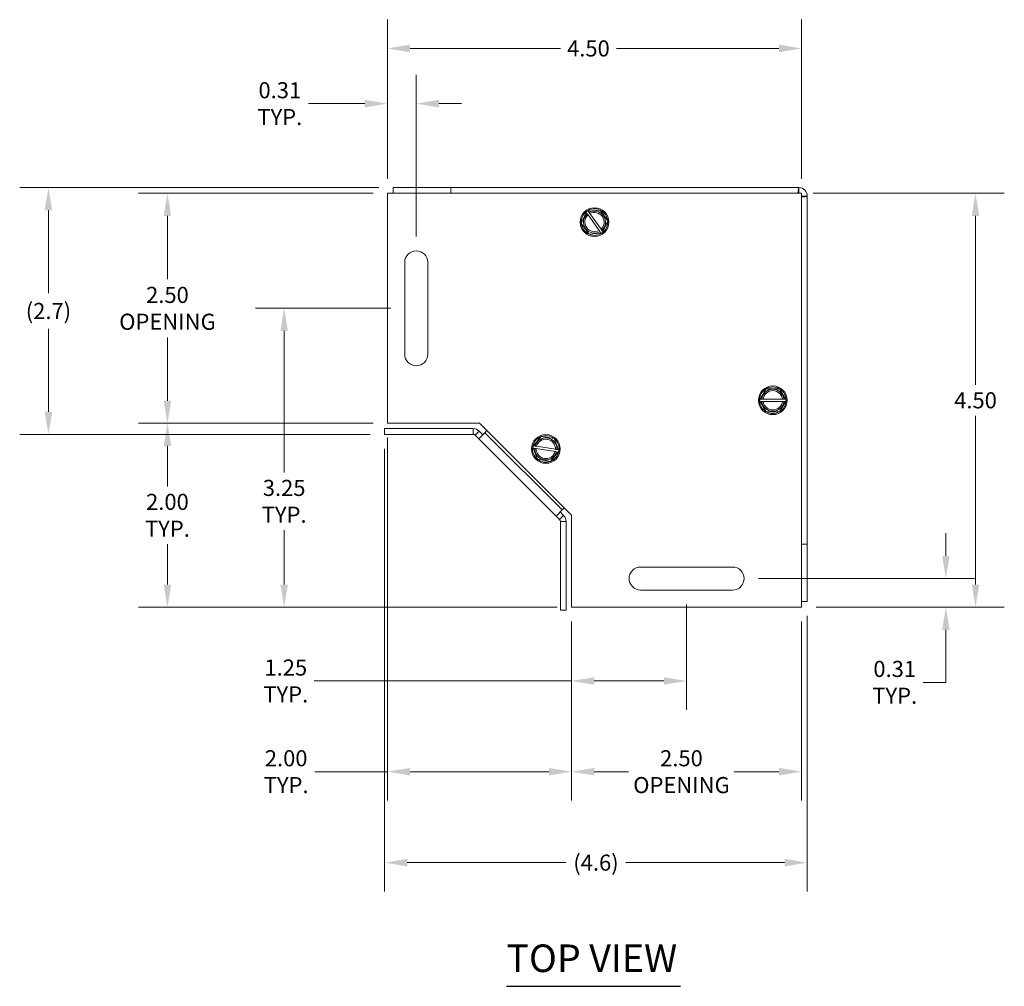
# Model space of a CAD drawing. Units: inches. Extents: x -5.6 to 39.9, y -3.3 to 25.5.
# Drawn here: x 2.9 to 13.6, y 14.9 to 25.5 of the extents above; entities that cross this region are included whole.
import ezdxf

# ---------------------------------------------------------------- set-up
doc = ezdxf.new("R2010")
doc.units = ezdxf.units.IN
doc.header["$LTSCALE"] = 2.5
doc.header["$MEASUREMENT"] = 0
for name, color, linetype, lineweight in [('Dimension (ANSI)', 7, 'Continuous', 5), ('Symbol (ANSI)', 7, 'Continuous', 5), ('Visible (ANSI)', 7, 'Continuous', 5), ('Visible Narrow (ANSI)', 7, 'Continuous', 5)]:
    doc.layers.add(name, color=color, linetype=linetype, lineweight=lineweight)
doc.styles.add('ROMANS', font='tahoma.ttf')
doc.styles.add('Text Style168', font='tahoma.ttf')
doc.dimstyles.new('Default (ANSI)', dxfattribs={"dimscale": 2.5, "dimtxt": 0.07, "dimasz": 0.098425, "dimexe": 0.125, "dimexo": 0.0625, "dimgap": 0.031496, "dimtad": 0, "dimtih": 1, "dimtoh": 1, "dimrnd": 1e-08, "dimzin": 0, "dimdsep": 46, "dimtxsty": 'ROMANS', "dimcen": 0.09, "dimdle": 0.393701, "dimclrd": 256, "dimclre": 256, "dimclrt": 256, "dimadec": 0, "dimazin": 0, "dimtfac": 1.428571, "dimtofl": 0, "dimtmove": 0, "dimatfit": 3, "dimfxl": 1, "dimtolj": 1, "dimtzin": 0, "dimlwd": -1, "dimlwe": -1, "dimarcsym": 0})

# ---------------------------------------------------------------- blocks, each defined once
blk = doc.blocks.new('*D8')
at = {"layer": 'Defpoints', "color": 0, "transparency": 16777216}
for p in [(8.9, 19.068), (11.4, 19.068), (11.4, 17.281)]:
    blk.add_point(p, dxfattribs=at)
at = {"layer": 'Dimension (ANSI)', "transparency": 16777216}
for p, q in [((8.9, 18.912), (8.9, 16.969)), ((11.4, 18.912), (11.4, 16.969)), ((9.147, 17.281), (9.521, 17.281)), ((11.154, 17.281), (10.669, 17.281))]:
    blk.add_line(p, q, dxfattribs=at)
for points in [[(9.147, 17.322), (9.147, 17.24), (8.9, 17.281)], [(11.154, 17.322), (11.154, 17.24), (11.4, 17.281)]]:
    blk.add_solid(points, dxfattribs=at)
at = {"layer": 'Dimension (ANSI)', "transparency": 16777216, "insert": (10.095, 17.281), "char_height": 0.175, "attachment_point": 5, "style": 'ROMANS'}
blk.add_mtext('\\A1;2.50\\POPENING', dxfattribs=at)
blk = doc.blocks.new('*D9')
at = {"layer": 'Defpoints', "color": 0, "transparency": 16777216}
for p in [(4.51, 23.568), (6.9, 23.568), (6.9, 21.068)]:
    blk.add_point(p, dxfattribs=at)
at = {"layer": 'Dimension (ANSI)', "transparency": 16777216}
for p, q in [((6.744, 23.568), (4.197, 23.568)), ((4.51, 23.322), (4.51, 22.636)), ((4.51, 21.314), (4.51, 22.001)), ((6.744, 21.068), (4.197, 21.068))]:
    blk.add_line(p, q, dxfattribs=at)
for points in [[(4.469, 23.322), (4.551, 23.322), (4.51, 23.568)], [(4.469, 21.314), (4.551, 21.314), (4.51, 21.068)]]:
    blk.add_solid(points, dxfattribs=at)
at = {"layer": 'Dimension (ANSI)', "transparency": 16777216, "insert": (4.51, 22.318), "char_height": 0.175, "attachment_point": 5, "style": 'ROMANS'}
blk.add_mtext('\\A1;2.50\\POPENING', dxfattribs=at)
blk = doc.blocks.new('*D10')
at = {"layer": 'Defpoints', "color": 0, "transparency": 16777216}
for p in [(6.962, 23.63), (3.217, 20.948), (6.87, 20.948)]:
    blk.add_point(p, dxfattribs=at)
at = {"layer": 'Dimension (ANSI)', "transparency": 16777216}
for p, q in [((6.806, 23.63), (2.905, 23.63)), ((3.217, 23.384), (3.217, 22.484)), ((3.217, 21.194), (3.217, 22.095)), ((6.714, 20.948), (2.905, 20.948))]:
    blk.add_line(p, q, dxfattribs=at)
for points in [[(3.176, 23.384), (3.258, 23.384), (3.217, 23.63)], [(3.176, 21.194), (3.258, 21.194), (3.217, 20.948)]]:
    blk.add_solid(points, dxfattribs=at)
at = {"layer": 'Dimension (ANSI)', "transparency": 16777216, "insert": (3.217, 22.289), "char_height": 0.175, "attachment_point": 5, "style": 'ROMANS'}
blk.add_mtext('\\A1;(2.7)', dxfattribs=at)
blk = doc.blocks.new('*D11')
at = {"layer": 'Defpoints', "color": 0, "transparency": 16777216}
for p in [(6.87, 20.948), (11.462, 19.13), (6.87, 16.292)]:
    blk.add_point(p, dxfattribs=at)
at = {"layer": 'Dimension (ANSI)', "transparency": 16777216}
for p, q in [((6.87, 20.792), (6.87, 15.98)), ((11.462, 18.974), (11.462, 15.98)), ((7.116, 16.292), (8.84, 16.292)), ((11.216, 16.292), (9.492, 16.292))]:
    blk.add_line(p, q, dxfattribs=at)
for points in [[(7.116, 16.333), (7.116, 16.251), (6.87, 16.292)], [(11.216, 16.333), (11.216, 16.251), (11.462, 16.292)]]:
    blk.add_solid(points, dxfattribs=at)
at = {"layer": 'Dimension (ANSI)', "transparency": 16777216, "insert": (9.166, 16.292), "char_height": 0.175, "attachment_point": 5, "style": 'ROMANS'}
blk.add_mtext('\\A1;(4.6)', dxfattribs=at)
blk = doc.blocks.new('*D12')
at = {"layer": 'Defpoints', "color": 0, "transparency": 16777216}
for p in [(6.9, 21.068), (8.9, 19.068), (8.9, 17.281)]:
    blk.add_point(p, dxfattribs=at)
at = {"layer": 'Dimension (ANSI)', "transparency": 16777216}
for p, q in [((6.9, 20.912), (6.9, 16.969)), ((8.9, 18.912), (8.9, 16.969)), ((6.9, 17.281), (6.11, 17.281)), ((8.654, 17.281), (7.147, 17.281))]:
    blk.add_line(p, q, dxfattribs=at)
for points in [[(7.147, 17.322), (7.147, 17.24), (6.9, 17.281)], [(8.654, 17.322), (8.654, 17.24), (8.9, 17.281)]]:
    blk.add_solid(points, dxfattribs=at)
at = {"layer": 'Dimension (ANSI)', "transparency": 16777216, "insert": (5.8, 17.281), "char_height": 0.175, "attachment_point": 5, "style": 'ROMANS'}
blk.add_mtext('\\A1;2.00\\PTYP.', dxfattribs=at)
blk = doc.blocks.new('*D13')
at = {"layer": 'Defpoints', "color": 0, "transparency": 16777216}
for p in [(5.778, 22.318), (7.088, 22.318), (8.9, 19.068)]:
    blk.add_point(p, dxfattribs=at)
at = {"layer": 'Dimension (ANSI)', "transparency": 16777216}
for p, q in [((6.932, 22.318), (5.465, 22.318)), ((5.778, 22.072), (5.778, 20.534)), ((5.778, 19.314), (5.778, 19.906)), ((8.744, 19.068), (5.465, 19.068))]:
    blk.add_line(p, q, dxfattribs=at)
for points in [[(5.737, 22.072), (5.819, 22.072), (5.778, 22.318)], [(5.737, 19.314), (5.819, 19.314), (5.778, 19.068)]]:
    blk.add_solid(points, dxfattribs=at)
at = {"layer": 'Dimension (ANSI)', "transparency": 16777216, "insert": (5.778, 20.22), "char_height": 0.175, "attachment_point": 5, "style": 'ROMANS'}
blk.add_mtext('\\A1;3.25\\PTYP.', dxfattribs=at)
blk = doc.blocks.new('*D14')
at = {"layer": 'Defpoints', "color": 0, "transparency": 16777216}
for p in [(11.369, 23.568), (13.29, 23.568), (11.4, 19.068)]:
    blk.add_point(p, dxfattribs=at)
at = {"layer": 'Dimension (ANSI)', "transparency": 16777216}
for p, q in [((11.525, 23.568), (13.603, 23.568)), ((13.29, 23.322), (13.29, 21.488)), ((13.29, 19.314), (13.29, 21.149)), ((11.557, 19.068), (13.603, 19.068))]:
    blk.add_line(p, q, dxfattribs=at)
for points in [[(13.249, 23.322), (13.331, 23.322), (13.29, 23.568)], [(13.249, 19.314), (13.331, 19.314), (13.29, 19.068)]]:
    blk.add_solid(points, dxfattribs=at)
at = {"layer": 'Dimension (ANSI)', "transparency": 16777216, "insert": (13.29, 21.318), "char_height": 0.175, "attachment_point": 5, "style": 'ROMANS'}
blk.add_mtext('\\A1;4.50', dxfattribs=at)
blk = doc.blocks.new('*D15')
at = {"layer": 'Defpoints', "color": 0, "transparency": 16777216}
for p in [(10.15, 19.256), (8.9, 19.068), (10.15, 18.267)]:
    blk.add_point(p, dxfattribs=at)
at = {"layer": 'Dimension (ANSI)', "transparency": 16777216}
for p, q in [((10.15, 19.1), (10.15, 17.954)), ((8.9, 18.912), (8.9, 17.954)), ((8.9, 18.267), (6.106, 18.267)), ((9.904, 18.267), (9.147, 18.267))]:
    blk.add_line(p, q, dxfattribs=at)
for points in [[(9.147, 18.308), (9.147, 18.226), (8.9, 18.267)], [(9.904, 18.308), (9.904, 18.226), (10.15, 18.267)]]:
    blk.add_solid(points, dxfattribs=at)
at = {"layer": 'Dimension (ANSI)', "transparency": 16777216, "insert": (5.796, 18.267), "char_height": 0.175, "attachment_point": 5, "style": 'ROMANS'}
blk.add_mtext('\\A1;1.25\\PTYP.', dxfattribs=at)
blk = doc.blocks.new('*D16')
at = {"layer": 'Defpoints', "color": 0, "transparency": 16777216}
for p in [(6.9, 24.543), (6.9, 23.568), (7.213, 22.943)]:
    blk.add_point(p, dxfattribs=at)
at = {"layer": 'Dimension (ANSI)', "transparency": 16777216}
for p, q in [((6.9, 23.725), (6.9, 24.856)), ((7.213, 23.1), (7.213, 24.856)), ((6.654, 24.543), (6.041, 24.543)), ((7.459, 24.543), (7.705, 24.543))]:
    blk.add_line(p, q, dxfattribs=at)
for points in [[(6.654, 24.584), (6.654, 24.502), (6.9, 24.543)], [(7.459, 24.584), (7.459, 24.502), (7.213, 24.543)]]:
    blk.add_solid(points, dxfattribs=at)
at = {"layer": 'Dimension (ANSI)', "transparency": 16777216, "insert": (5.731, 24.543), "char_height": 0.175, "attachment_point": 5, "style": 'ROMANS'}
blk.add_mtext('\\A1;0.31\\PTYP.', dxfattribs=at)
blk = doc.blocks.new('*D17')
at = {"layer": 'Defpoints', "color": 0, "transparency": 16777216}
for p in [(10.775, 19.381), (12.968, 19.381), (11.4, 19.068)]:
    blk.add_point(p, dxfattribs=at)
at = {"layer": 'Dimension (ANSI)', "transparency": 16777216}
for p, q in [((12.968, 19.627), (12.968, 19.873)), ((10.932, 19.381), (13.28, 19.381)), ((11.557, 19.068), (13.28, 19.068)), ((12.968, 18.822), (12.968, 18.252)), ((12.968, 18.252), (12.721, 18.252))]:
    blk.add_line(p, q, dxfattribs=at)
for points in [[(12.927, 19.627), (13.009, 19.627), (12.968, 19.381)], [(12.927, 18.822), (13.009, 18.822), (12.968, 19.068)]]:
    blk.add_solid(points, dxfattribs=at)
at = {"layer": 'Dimension (ANSI)', "transparency": 16777216, "insert": (12.412, 18.252), "char_height": 0.175, "attachment_point": 5, "style": 'ROMANS'}
blk.add_mtext('\\A1;0.31\\PTYP.', dxfattribs=at)
blk = doc.blocks.new('*D18')
at = {"layer": 'Defpoints', "color": 0, "transparency": 16777216}
for p in [(11.4, 25.143), (6.9, 23.568), (11.4, 23.568)]:
    blk.add_point(p, dxfattribs=at)
at = {"layer": 'Dimension (ANSI)', "transparency": 16777216}
for p, q in [((6.9, 23.725), (6.9, 25.456)), ((11.4, 23.725), (11.4, 25.456)), ((7.147, 25.143), (8.779, 25.143)), ((11.154, 25.143), (9.389, 25.143))]:
    blk.add_line(p, q, dxfattribs=at)
for points in [[(7.147, 25.184), (7.147, 25.102), (6.9, 25.143)], [(11.154, 25.184), (11.154, 25.102), (11.4, 25.143)]]:
    blk.add_solid(points, dxfattribs=at)
at = {"layer": 'Dimension (ANSI)', "transparency": 16777216, "insert": (9.084, 25.143), "char_height": 0.175, "attachment_point": 5, "style": 'ROMANS'}
blk.add_mtext('\\A1;4.50', dxfattribs=at)
blk = doc.blocks.new('*D24')
at = {"layer": 'Defpoints', "color": 0, "transparency": 16777216}
for p in [(6.9, 21.068), (4.51, 19.068), (8.9, 19.068)]:
    blk.add_point(p, dxfattribs=at)
at = {"layer": 'Dimension (ANSI)', "transparency": 16777216}
for p, q in [((6.744, 21.068), (4.197, 21.068)), ((4.51, 20.822), (4.51, 20.382)), ((4.51, 19.314), (4.51, 19.755)), ((8.744, 19.068), (4.197, 19.068))]:
    blk.add_line(p, q, dxfattribs=at)
for points in [[(4.469, 20.822), (4.551, 20.822), (4.51, 21.068)], [(4.469, 19.314), (4.551, 19.314), (4.51, 19.068)]]:
    blk.add_solid(points, dxfattribs=at)
at = {"layer": 'Dimension (ANSI)', "transparency": 16777216, "insert": (4.51, 20.068), "char_height": 0.175, "attachment_point": 5, "style": 'ROMANS'}
blk.add_mtext('\\A1;2.00\\PTYP.', dxfattribs=at)

msp = doc.modelspace()

# ---------------------------------------------------------------- linework, layer by layer
at = {"layer": 'Symbol (ANSI)', "lineweight": 30}
msp.add_line((8.1931, 14.9476), (10.086, 14.9476), dxfattribs=at)
at = {"layer": 'Visible (ANSI)'}
for p, q in [((6.9005, 21.0684), (6.9005, 23.5684)), ((6.9005, 23.5684), (11.4005, 23.5684)), ((7.5873, 23.6304), (6.9625, 23.6304)), ((6.9625, 23.5684), (6.9625, 23.6304)), ((7.5873, 23.5684), (7.5873, 23.6304)), ((7.5873, 23.6304), (7.5875, 23.6304)), ((7.5875, 23.6304), (11.3692, 23.6304)), ((7.5875, 23.6304), (7.5875, 23.5684)), ((11.4005, 23.5684), (11.4005, 19.0684)), ((11.4625, 23.5372), (11.4625, 19.7554)), ((9.0068, 23.2414), (9.0606, 23.3597)), ((9.0606, 23.3597), (9.0665, 23.3728)), ((9.0709, 23.3452), (9.0606, 23.3597)), ((9.0665, 23.3728), (9.0809, 23.3742)), ((9.201, 23.1633), (9.0797, 23.3329)), ((9.0809, 23.3742), (9.2102, 23.3868)), ((9.0809, 23.3742), (9.0912, 23.3598)), ((9.1, 23.3475), (9.2213, 23.1779)), ((9.2102, 23.3868), (9.2941, 23.2694)), ((9.0908, 23.124), (9.0068, 23.2414)), ((9.2941, 23.2694), (9.2404, 23.1511)), ((9.2201, 23.1366), (9.0908, 23.124)), ((9.2201, 23.1366), (9.2097, 23.1511)), ((9.2344, 23.138), (9.2201, 23.1366)), ((9.2301, 23.1656), (9.2404, 23.1511)), ((9.2404, 23.1511), (9.2344, 23.138)), ((7.088, 21.8184), (7.088, 22.8184)), ((7.338, 22.8184), (7.338, 21.8184)), ((10.9504, 21.3309), (11.0153, 21.4434)), ((11.0153, 21.4434), (11.1597, 21.4434)), ((11.1597, 21.4434), (11.2246, 21.3309)), ((10.9432, 21.3184), (10.9504, 21.3309)), ((10.9504, 21.3059), (10.9432, 21.3184)), ((10.9504, 21.3309), (10.9681, 21.3309)), ((10.9681, 21.3059), (10.9504, 21.3059)), ((11.0153, 21.1934), (10.9504, 21.3059)), ((10.9832, 21.3309), (11.1917, 21.3309)), ((11.1917, 21.3059), (10.9832, 21.3059)), ((11.2246, 21.3059), (11.1597, 21.1934)), ((11.2068, 21.3309), (11.2246, 21.3309)), ((11.2246, 21.3059), (11.2068, 21.3059)), ((11.2246, 21.3309), (11.2318, 21.3184)), ((11.2318, 21.3184), (11.2246, 21.3059)), ((11.1597, 21.1934), (11.0153, 21.1934)), ((7.8312, 21.01), (6.8698, 21.01)), ((6.8698, 20.948), (6.8698, 21.01)), ((7.9005, 21.0684), (6.9005, 21.0684)), ((7.8971, 20.9827), (7.9361, 20.9437)), ((8.9005, 20.0684), (7.9005, 21.0684)), ((7.9582, 20.9658), (7.9806, 20.9883)), ((6.8698, 20.948), (7.8312, 20.948)), ((7.8923, 20.8999), (7.8533, 20.9389)), ((7.9582, 20.9658), (7.8923, 20.8999)), ((8.7319, 20.0602), (7.8923, 20.8999)), ((8.488, 20.8234), (8.5699, 20.9242)), ((8.5699, 20.9242), (8.7125, 20.9014)), ((8.7125, 20.9014), (8.7588, 20.7801)), ((8.4789, 20.8122), (8.488, 20.8234)), ((8.4841, 20.7987), (8.4789, 20.8122)), ((8.5016, 20.7959), (8.4841, 20.7987)), ((8.5305, 20.6774), (8.4841, 20.7987)), ((8.488, 20.8234), (8.5056, 20.8206)), ((8.7224, 20.7606), (8.5165, 20.7935)), ((8.5205, 20.8182), (8.7264, 20.7853)), ((8.7549, 20.7554), (8.673, 20.6546)), ((8.7549, 20.7554), (8.7373, 20.7582)), ((8.7413, 20.7829), (8.7588, 20.7801)), ((8.764, 20.7666), (8.7549, 20.7554)), ((8.7588, 20.7801), (8.764, 20.7666)), ((8.673, 20.6546), (8.5305, 20.6774)), ((8.7319, 20.0602), (8.7979, 20.1261)), ((8.8203, 20.1486), (8.7979, 20.1261)), ((8.7709, 20.0212), (8.7319, 20.0602)), ((8.7758, 20.104), (8.8148, 20.065)), ((8.9005, 19.0684), (8.9005, 20.0684)), ((8.7801, 19.0377), (8.7801, 19.9991)), ((8.8421, 19.0377), (8.8421, 19.9991)), ((11.4005, 19.7554), (11.4625, 19.7554)), ((11.4625, 19.7552), (11.4005, 19.7552)), ((11.4625, 19.7554), (11.4625, 19.7552)), ((11.4625, 19.1304), (11.4625, 19.7552)), ((9.6505, 19.5059), (10.6505, 19.5059)), ((10.6505, 19.2559), (9.6505, 19.2559)), ((11.4005, 19.0684), (8.9005, 19.0684)), ((11.4005, 19.1304), (11.4625, 19.1304)), ((8.7801, 19.0377), (8.8421, 19.0377))]:
    msp.add_line(p, q, dxfattribs=at)
for centre, radius in [((9.1505, 23.2554), 0.1563), ((11.0875, 21.3184), 0.1562), ((8.6215, 20.7894), 0.1562)]:
    msp.add_circle(centre, radius, dxfattribs=at)
for centre, radius, start, end in [((11.3692, 23.5372), 0.0932, 0, 90), ((9.1505, 23.2554), 0.1443, 125.56689, 185.56689), ((9.1505, 23.2554), 0.12, 131.54605, 299.58774), ((9.1505, 23.2554), 0.105, 132.40404, 298.72975), ((9.1505, 23.2554), 0.1443, 65.56689, 125.56689), ((9.1505, 23.2554), 0.12, 311.54605, 119.58774), ((9.1505, 23.2554), 0.105, 312.40404, 118.72975), ((9.1505, 23.2554), 0.1443, 5.56689, 65.56689), ((9.1505, 23.2554), 0.1443, 185.56689, 245.56689), ((9.1505, 23.2554), 0.1443, 305.56689, 5.56689), ((9.1505, 23.2554), 0.1443, 245.56689, 305.56689), ((7.213, 22.8184), 0.125, 0, 180), ((7.213, 21.8184), 0.125, 180, 0), ((11.0875, 21.3184), 0.1443, 120, 180), ((11.0875, 21.3184), 0.12, 5.97916, 174.02084), ((11.0875, 21.3184), 0.105, 6.83714, 173.16286), ((11.0875, 21.3184), 0.1443, 60, 120), ((11.0875, 21.3184), 0.1443, 0, 60), ((11.0875, 21.3184), 0.1443, 180, 240), ((11.0875, 21.3184), 0.12, 185.97916, 354.02084), ((11.0875, 21.3184), 0.105, 186.83714, 353.16286), ((11.0875, 21.3184), 0.1443, 300, 0), ((11.0875, 21.3184), 0.1443, 240, 300), ((7.8312, 20.9168), 0.0932, 45, 90), ((7.8312, 20.9168), 0.0312, 45, 90), ((8.6215, 20.7894), 0.1443, 110.91321, 170.91321), ((8.6215, 20.7894), 0.12, 356.89236, 164.93405), ((8.6215, 20.7894), 0.105, 357.75035, 164.07607), ((8.6215, 20.7894), 0.1443, 50.91321, 110.91321), ((8.6215, 20.7894), 0.1443, 350.91321, 50.91321), ((8.6215, 20.7894), 0.1443, 170.91321, 230.91321), ((8.6215, 20.7894), 0.12, 176.89236, 344.93405), ((8.6215, 20.7894), 0.105, 177.75035, 344.07607), ((8.6215, 20.7894), 0.1443, 290.91321, 350.91321), ((8.6215, 20.7894), 0.1443, 230.91321, 290.91321), ((8.7488, 19.9991), 0.0312, 0, 45), ((8.7488, 19.9991), 0.0932, 0, 45), ((9.6505, 19.3809), 0.125, 90, 270), ((10.6505, 19.3809), 0.125, 270, 90)]:
    msp.add_arc(centre, radius, start, end, dxfattribs=at)
for points, knots in [([(11.3692, 23.6304), (11.3666, 23.6304), (11.3639, 23.6088), (11.3613, 23.5771), (11.3611, 23.5742), (11.3608, 23.5714), (11.3606, 23.5684)], [0, 0, 0, 0, 1.128705, 1.128705, 1.128705, 1.2290631, 1.2290631, 1.2290631, 1.2290631]), ([(11.4004, 23.5285), (11.4233, 23.5304), (11.4431, 23.5322), (11.4535, 23.5341), (11.4594, 23.5351), (11.4625, 23.5361), (11.4625, 23.5372)], [0.3417333, 0.3417333, 0.3417333, 0.3417333, 1.128705, 1.128705, 1.128705, 1.5707963, 1.5707963, 1.5707963, 1.5707963])]:
    msp.add_open_spline(points, degree=3, knots=knots, dxfattribs=at)
for points in [[(11.3692, 23.6304), (11.3692, 23.6097), (11.3692, 23.5891), (11.3692, 23.5684)], [(11.4005, 23.5372), (11.4212, 23.5372), (11.4418, 23.5372), (11.4625, 23.5372)]]:
    msp.add_open_spline(points, degree=3, dxfattribs=at)
for points, weights in [([(9.0797, 23.3329), (9.0756, 23.3387), (9.0709, 23.3452)], [1, 1.00225775031, 1]), ([(9.0912, 23.3598), (9.0959, 23.3532), (9.1, 23.3475)], [1, 1.00225775035, 1]), ([(9.2097, 23.1511), (9.2051, 23.1576), (9.201, 23.1633)], [1, 1.00225775038, 1]), ([(9.2213, 23.1779), (9.2254, 23.1722), (9.2301, 23.1656)], [1, 1.00225775035, 1]), ([(10.9681, 21.3309), (10.9762, 21.3309), (10.9832, 21.3309)], [1, 1.00225775038, 1]), ([(10.9832, 21.3059), (10.9762, 21.3059), (10.9681, 21.3059)], [1, 1.00225775035, 1]), ([(11.1917, 21.3309), (11.1988, 21.3309), (11.2068, 21.3309)], [1, 1.00225775031, 1]), ([(11.2068, 21.3059), (11.1988, 21.3059), (11.1917, 21.3059)], [1, 1.00225775035, 1]), ([(8.5165, 20.7935), (8.5096, 20.7946), (8.5016, 20.7959)], [1, 1.00225775031, 1]), ([(8.5056, 20.8206), (8.5135, 20.8193), (8.5205, 20.8182)], [1, 1.00225775035, 1]), ([(8.7373, 20.7582), (8.7294, 20.7595), (8.7224, 20.7606)], [1, 1.00225775038, 1]), ([(8.7264, 20.7853), (8.7333, 20.7842), (8.7413, 20.7829)], [1, 1.00225775035, 1])]:
    msp.add_rational_spline(points, weights, degree=2, dxfattribs=at)
at = {"layer": 'Visible Narrow (ANSI)'}
for p, q in [((7.8312, 20.948), (7.8312, 21.01)), ((7.8971, 20.9827), (7.8533, 20.9389)), ((7.9582, 20.9658), (8.7979, 20.1261)), ((8.7709, 20.0212), (8.8148, 20.065)), ((8.8421, 19.9991), (8.7801, 19.9991))]:
    msp.add_line(p, q, dxfattribs=at)

# ---------------------------------------------------------------- texts
at = {"layer": 'Symbol (ANSI)', "insert": (8.1929, 15.0088), "char_height": 0.3, "attachment_point": 7, "style": 'Text Style168'}
msp.add_mtext('TOP VIEW', dxfattribs=at)

# ---------------------------------------------------------------- dimensions: what is measured, and where the dimension line sits
at = {"layer": 'Dimension (ANSI)'}
for base, p1, p2, angle, override, picture, middle in [((11.4005, 25.1432), (6.9005, 23.5684), (11.4005, 23.5684), 180, {"dimgap": 0.031496, "dimtih": 0, "dimtoh": 0, "dimdec": 2, "dimtol": 0, "dimlim": 0, "dimtp": 0, "dimtm": 0, "dimtdec": 2, "dimatfit": 1}, '*D18', (9.0842, 25.1432)), ((13.2903, 23.5684), (11.4005, 19.0684), (11.3692, 23.5684), 90, {"dimgap": 0.031496, "dimdec": 2, "dimtol": 0, "dimlim": 0, "dimtp": 0, "dimtm": 0, "dimtdec": 2, "dimatfit": 1}, '*D14', (13.2903, 21.3184))]:
    dim = msp.add_linear_dim(base=base, p1=p1, p2=p2, angle=angle, dimstyle='Default (ANSI)', override=override, dxfattribs=at)
    dim.commit()
    dim.dimension.update_dxf_attribs({"geometry": picture, "text_midpoint": middle, "dimtype": 160})
for base, p1, p2, angle, text, override, picture, middle in [((6.9005, 24.5432), (7.213, 22.9434), (6.9005, 23.5684), 180, '<>\\PTYP.', {"dimgap": 0.031496, "dimtih": 0, "dimtoh": 0, "dimdec": 2, "dimtol": 0, "dimlim": 0, "dimtp": 0, "dimtm": 0, "dimtdec": 2, "dimatfit": 1}, '*D16', (5.7306, 24.5432)), ((3.2172, 20.948), (6.9625, 23.6304), (6.8698, 20.948), 90, '(<>)', {"dimgap": 0.031496, "dimdec": 1, "dimtol": 0, "dimlim": 0, "dimtp": 0, "dimtm": 0, "dimtdec": 2, "dimatfit": 1}, '*D10', (3.2172, 22.2892)), ((4.51, 23.5684), (6.9005, 21.0684), (6.9005, 23.5684), 90, '<>\\POPENING', {"dimgap": 0.031496, "dimdec": 2, "dimtol": 0, "dimlim": 0, "dimtp": 0, "dimtm": 0, "dimtdec": 2, "dimatfit": 1}, '*D9', (4.51, 22.3184)), ((5.7779, 22.3184), (8.9005, 19.0684), (7.088, 22.3184), 90, '<>\\PTYP.', {"dimgap": 0.031496, "dimdec": 2, "dimtol": 0, "dimlim": 0, "dimtp": 0, "dimtm": 0, "dimtdec": 2, "dimatfit": 1}, '*D13', (5.7779, 20.2199)), ((4.51, 19.0684), (6.9005, 21.0684), (8.9005, 19.0684), 90, '<>\\PTYP.', {"dimgap": 0.031496, "dimdec": 2, "dimtol": 0, "dimlim": 0, "dimtp": 0, "dimtm": 0, "dimtdec": 2, "dimatfit": 1}, '*D24', (4.51, 20.0684)), ((8.9005, 17.2811), (6.9005, 21.0684), (8.9005, 19.0684), 180, '<>\\PTYP.', {"dimgap": 0.031496, "dimtih": 0, "dimtoh": 0, "dimdec": 2, "dimtol": 0, "dimlim": 0, "dimtp": 0, "dimtm": 0, "dimtdec": 2, "dimatfit": 2}, '*D12', (5.7996, 17.2811)), ((6.8698, 16.292), (11.4625, 19.1304), (6.8698, 20.948), 180, '(<>)', {"dimgap": 0.031496, "dimtih": 0, "dimtoh": 0, "dimdec": 1, "dimtol": 0, "dimlim": 0, "dimtp": 0, "dimtm": 0, "dimtdec": 2, "dimatfit": 1}, '*D11', (9.1661, 16.292)), ((12.9675, 19.3809), (11.4005, 19.0684), (10.7755, 19.3809), 90, '<>\\PTYP.', {"dimgap": 0.031496, "dimdec": 2, "dimtol": 0, "dimlim": 0, "dimtp": 0, "dimtm": 0, "dimtdec": 2, "dimatfit": 1}, '*D17', (12.4116, 18.2525)), ((10.1505, 18.2668), (8.9005, 19.0684), (10.1505, 19.2559), 180, '<>\\PTYP.', {"dimgap": 0.031496, "dimtih": 0, "dimtoh": 0, "dimdec": 2, "dimtol": 0, "dimlim": 0, "dimtp": 0, "dimtm": 0, "dimtdec": 2, "dimatfit": 2}, '*D15', (5.7962, 18.2668)), ((11.4005, 17.2811), (8.9005, 19.0684), (11.4005, 19.0684), 180, '<>\\POPENING', {"dimgap": 0.031496, "dimtih": 0, "dimtoh": 0, "dimdec": 2, "dimtol": 0, "dimlim": 0, "dimtp": 0, "dimtm": 0, "dimtdec": 2, "dimatfit": 1}, '*D8', (10.0949, 17.2811))]:
    dim = msp.add_linear_dim(base=base, p1=p1, p2=p2, angle=angle, text=text, dimstyle='Default (ANSI)', override=override, dxfattribs=at)
    dim.commit()
    dim.dimension.update_dxf_attribs({"geometry": picture, "text_midpoint": middle, "dimtype": 160})

doc.saveas('drawing.dxf')
